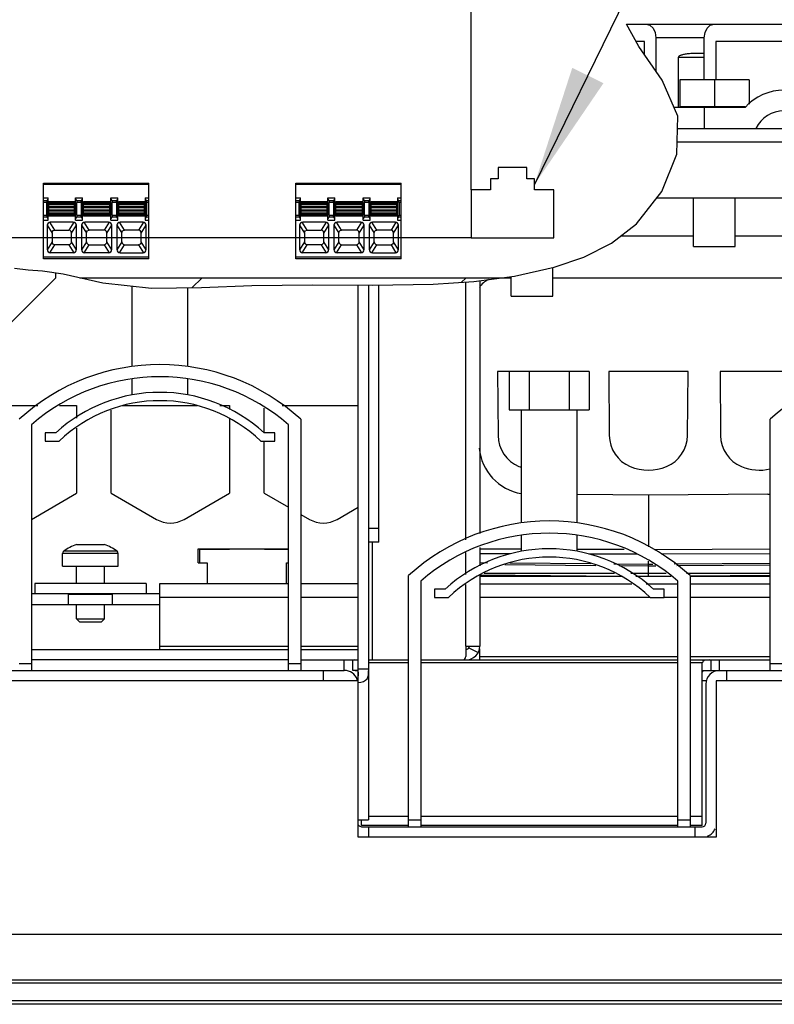
# Paper-space layout 'MCAD_FK06_WITH_DISCONNECT_2_2' of a CAD drawing. Units: millimetres. Extents: x 0 to 420, y 0 to 297.
# Drawn here: x 198 to 219, y 76 to 104 of the extents above; entities that cross this region are included whole.
import ezdxf

# ---------------------------------------------------------------- set-up
doc = ezdxf.new("R2010")
doc.units = ezdxf.units.MM
doc.header["$LTSCALE"] = 23.1
doc.layers.get('0').update_dxf_attribs({"linetype": 'CONTINUOUS'})
doc.styles.get("Standard").update_dxf_attribs({"font": 'txt', "width": 0.8})
doc.dimstyles.new('DIMSTYLE_8', dxfattribs={"dimtxt": 2.6, "dimasz": 3.5, "dimexe": 1, "dimexo": 0, "dimgap": 0.65, "dimtad": 1, "dimdec": 0, "dimlfac": 5, "dimdsep": 46, "dimtxsty": 'STANDARD', "dimblk": '_FILLED', "dimblk1": '_FILLED', "dimblk2": '_FILLED', "dimcen": 0.09, "dimazin": 2, "dimtp": 0.01, "dimtm": 0.01, "dimtfac": 1, "dimtdec": 0, "dimtofl": 0, "dimtmove": 0, "dimatfit": 3, "dimldrblk": '_FILLED', "dimfxl": 1, "dimtolj": 1, "dimarcsym": 0})
doc.dimstyles.get("Standard").update_dxf_attribs({"dimtxt": 2.6, "dimasz": 3.5, "dimexe": 1, "dimexo": 0, "dimtad": 1, "dimdsep": 46, "dimtxsty": 'STANDARD', "dimblk": '_FILLED', "dimblk1": '_FILLED', "dimblk2": '_FILLED', "dimcen": 0.09, "dimazin": 2, "dimtol": 1, "dimtp": 0.01, "dimtm": 0.01, "dimtfac": 1, "dimtofl": 0, "dimtmove": 0, "dimatfit": 3, "dimldrblk": '_FILLED', "dimfxl": 1, "dimtolj": 1, "dimarcsym": 0})

# ---------------------------------------------------------------- blocks, each defined once
blk = doc.blocks.new('_FILLED')
at = {"color": 0, "linetype": 'BYBLOCK'}
blk.add_solid([(0, 0), (-1, 0.1429), (-1, -0.1429)], dxfattribs=at)
blk = doc.blocks.new('*D51')
at = {"color": 2, "linetype": 'CONTINUOUS'}
for p, q in [((191.726, 88.066), (191.726, 116.229)), ((210.67, 99.196), (210.67, 116.229)), ((191.726, 115.229), (201.198, 115.229)), ((210.67, 115.229), (201.198, 115.229))]:
    blk.add_line(p, q, dxfattribs=at)
at = {"color": 2, "linetype": 'CONTINUOUS', "xscale": 3.5, "yscale": 3.5, "zscale": 3.5, "rotation": 180}
blk.add_blockref('_FILLED', (191.726, 115.229), dxfattribs=at)
at = {"color": 2, "linetype": 'CONTINUOUS', "xscale": 3.5, "yscale": 3.5, "zscale": 3.5}
blk.add_blockref('_FILLED', (210.67, 115.229), dxfattribs=at)
at = {"color": 2, "linetype": 'CONTINUOUS', "insert": (198.078, 118.479), "char_height": 2.6, "width": 10.4, "attachment_point": 2, "line_spacing_factor": 0.9}
blk.add_mtext('95\\P[3.7]', dxfattribs=at)
blk = doc.blocks.new('*D52')
at = {"color": 2, "linetype": 'CONTINUOUS'}
for p, q in [((193.922, 108.966), (180.173, 108.966)), ((181.173, 108.966), (181.173, 103.391)), ((181.173, 97.816), (181.173, 103.391)), ((210.67, 97.816), (180.173, 97.816))]:
    blk.add_line(p, q, dxfattribs=at)
at = {"color": 2, "linetype": 'CONTINUOUS', "xscale": 3.5, "yscale": 3.5, "zscale": 3.5}
for p, rotation in [((181.173, 108.966), 90), ((181.173, 97.816), 270)]:
    blk.add_blockref('_FILLED', p, dxfattribs=dict(at, rotation=rotation))
at = {"color": 2, "linetype": 'CONTINUOUS', "insert": (177.923, 100.271), "char_height": 2.6, "width": 10.4, "attachment_point": 2, "rotation": 90, "line_spacing_factor": 0.9}
blk.add_mtext('56\\P[2.2]', dxfattribs=at)

psp = doc.layouts.new('MCAD_FK06_WITH_DISCONNECT_2_2')

# ---------------------------------------------------------------- hatches: boundary and pattern name
at = {"linetype": 'CONTINUOUS'}
h = psp.add_hatch(dxfattribs=at)
h.set_pattern_fill('C', color=2, scale=5.367429, angle=45, style=0, pattern_type=0)
h.set_pattern_definition([(45, (0, 0), (-3.79535, 3.79535), [])])
edge = h.paths.add_edge_path()
edge.add_line((199.4151, 96.6664), (211.6477, 96.6664))
edge.add_spline(control_points=[(211.6477, 96.6664), (211.1722, 96.5983), (210.2079, 96.4932), (208.5964, 96.4472), (207.1937, 96.4572), (205.947, 96.4698), (204.823, 96.4649), (203.8013, 96.4248), (202.8726, 96.3779), (202.0314, 96.3543), (201.2703, 96.3691), (200.5822, 96.4264), (199.9674, 96.5356), (199.5926, 96.6197), (199.4151, 96.6664)], knot_values=[0, 0, 0, 0, 0.0833333, 0.1666667, 0.25, 0.3333333, 0.4166667, 0.5, 0.5833333, 0.6666667, 0.75, 0.8333333, 0.9166667, 1, 1, 1, 1], degree=3, periodic=0)

# ---------------------------------------------------------------- linework, layer by layer
at = {"color": 2, "linetype": 'CONTINUOUS'}
for p, q in [((215.4973, 103.325), (215.1387, 103.9664)), ((216.1674, 102.3525), (215.4973, 103.325)), ((216.6154, 101.3201), (216.1674, 102.3525)), ((216.5887, 100.2275), (216.6154, 101.3201)), ((216.1548, 99.148), (216.5887, 100.2275)), ((215.4318, 98.2219), (216.1548, 99.148)), ((214.7125, 97.6632), (215.4318, 98.2219)), ((213.9131, 97.2581), (214.7125, 97.6632)), ((213.0646, 96.9687), (213.9131, 97.2581)), ((197.5404, 96.9397), (197.9332, 96.8904)), ((211.9192, 96.7102), (213.0646, 96.9687)), ((197.9332, 96.8904), (198.3394, 96.8642)), ((198.3394, 96.8642), (198.9361, 96.7752)), ((198.9361, 96.7752), (200.08, 96.5161)), ((210.755, 96.5571), (211.9192, 96.7102)), ((200.08, 96.5161), (201.4823, 96.3678)), ((201.4823, 96.3678), (202.9175, 96.3833)), ((202.9175, 96.3833), (204.3618, 96.4465)), ((204.3618, 96.4465), (206.1099, 96.4664)), ((206.1099, 96.4664), (207.8469, 96.4547)), ((207.8469, 96.4547), (209.5835, 96.4813)), ((209.5835, 96.4813), (210.755, 96.5571))]:
    psp.add_line(p, q, dxfattribs=at)
at = {"color": 7, "linetype": 'CONTINUOUS'}
for p, q in [((215.1387, 103.9664), (222.0747, 103.9664)), ((215.6584, 103.4664), (215.4182, 103.4664)), ((215.6584, 103.0911), (215.6584, 103.4664)), ((215.9908, 103.5664), (215.9908, 102.6088)), ((217.3796, 102.3664), (217.3796, 103.5664)), ((217.7119, 103.4664), (217.7119, 102.3664)), ((219.903, 103.4664), (217.7119, 103.4664)), ((216.6339, 101.5664), (216.6339, 103.0164)), ((217.3796, 103.1164), (217.0339, 103.1164)), ((216.6719, 102.3664), (216.6719, 101.5964)), ((218.6719, 102.3664), (216.6719, 102.3664)), ((217.6719, 102.3664), (217.6719, 101.5964)), ((218.6719, 102.3664), (218.6719, 101.6603)), ((218.5539, 101.5664), (216.5085, 101.5664)), ((216.6719, 101.5964), (218.5539, 101.5964)), ((217.3719, 101.5664), (217.3719, 100.9664)), ((216.6067, 100.9664), (230.0219, 100.9664)), ((211.4519, 99.8364), (211.4519, 99.5164)), ((212.2719, 99.8364), (211.4519, 99.8364)), ((212.2719, 99.5164), (212.2719, 99.8364)), ((211.2319, 99.5164), (211.2319, 99.1964)), ((211.4519, 99.5164), (211.2319, 99.5164)), ((212.4919, 99.5164), (212.2719, 99.5164)), ((212.4919, 99.1964), (212.4919, 99.5164)), ((198.3719, 97.2084), (198.3719, 99.3884)), ((198.3719, 99.3884), (201.4039, 99.3884)), ((201.4039, 97.2084), (201.4039, 99.3884)), ((205.6319, 97.2084), (205.6319, 99.3884)), ((205.6319, 99.3884), (208.6639, 99.3884)), ((208.6639, 97.2084), (208.6639, 99.3884)), ((210.6699, 99.1964), (210.6699, 97.8164)), ((211.2319, 99.1964), (210.6699, 99.1964)), ((213.0539, 99.1964), (212.4919, 99.1964)), ((213.0539, 97.8164), (213.0539, 99.1964)), ((198.3719, 98.9684), (198.5029, 98.9684)), ((198.4733, 98.8881), (198.5029, 98.9284)), ((198.5029, 98.3284), (198.5029, 98.9684)), ((199.2929, 98.3284), (199.2929, 98.9684)), ((199.2929, 98.9684), (199.4929, 98.9684)), ((199.2929, 98.9284), (199.3225, 98.8881)), ((199.4633, 98.8881), (199.4929, 98.9284)), ((199.4929, 98.3284), (199.4929, 98.9684)), ((200.3089, 98.3284), (200.3089, 98.9684)), ((200.3089, 98.9684), (200.5089, 98.9684)), ((200.3089, 98.9284), (200.3385, 98.8881)), ((200.4793, 98.8881), (200.5089, 98.9284)), ((200.5089, 98.3284), (200.5089, 98.9684)), ((201.2989, 98.9684), (201.2989, 98.3284)), ((201.2989, 98.9684), (201.4039, 98.9684)), ((201.2989, 98.9284), (201.3285, 98.8881)), ((205.6319, 98.9684), (205.7629, 98.9684)), ((205.7333, 98.8881), (205.7629, 98.9284)), ((205.7629, 98.3284), (205.7629, 98.9684)), ((206.5529, 98.3284), (206.5529, 98.9684)), ((206.5529, 98.9684), (206.7529, 98.9684)), ((206.5529, 98.9284), (206.5825, 98.8881)), ((206.7233, 98.8881), (206.7529, 98.9284)), ((206.7529, 98.3284), (206.7529, 98.9684)), ((207.5689, 98.3284), (207.5689, 98.9684)), ((207.5689, 98.9684), (207.7689, 98.9684)), ((207.5689, 98.9284), (207.5985, 98.8881)), ((207.7393, 98.8881), (207.7689, 98.9284)), ((207.7689, 98.3284), (207.7689, 98.9684)), ((208.5589, 98.9684), (208.5589, 98.3284)), ((208.5589, 98.9684), (208.6639, 98.9684)), ((208.5589, 98.9284), (208.5885, 98.8881)), ((216.013, 98.9664), (220.8219, 98.9664)), ((217.0719, 97.5664), (217.0719, 98.9664)), ((218.2719, 97.5664), (218.2719, 98.9664)), ((198.464, 98.8549), (198.4627, 98.8318)), ((198.4627, 98.465), (198.4627, 98.8318)), ((198.5279, 98.4384), (198.5279, 98.8584)), ((198.5279, 98.8584), (199.2679, 98.8584)), ((199.2679, 98.4384), (199.2679, 98.8584)), ((199.3318, 98.8556), (199.3331, 98.8318)), ((199.3331, 98.465), (199.3331, 98.8318)), ((199.4527, 98.8318), (199.4527, 98.465)), ((199.4578, 98.8757), (199.4633, 98.8881)), ((199.5179, 98.4384), (199.5179, 98.8584)), ((199.5179, 98.8584), (200.2839, 98.8584)), ((200.2839, 98.4384), (200.2839, 98.8584)), ((200.3478, 98.8556), (200.3491, 98.8318)), ((200.3491, 98.465), (200.3491, 98.8318)), ((200.4687, 98.8318), (200.4687, 98.465)), ((200.4738, 98.8757), (200.4793, 98.8881)), ((200.5339, 98.4384), (200.5339, 98.8584)), ((200.5339, 98.8584), (201.2739, 98.8584)), ((201.2739, 98.4384), (201.2739, 98.8584)), ((201.334, 98.8755), (201.3285, 98.8881)), ((201.3391, 98.8318), (201.3391, 98.465)), ((205.724, 98.8549), (205.7227, 98.8318)), ((205.7227, 98.465), (205.7227, 98.8318)), ((205.7879, 98.4384), (205.7879, 98.8584)), ((205.7879, 98.8584), (206.5279, 98.8584)), ((206.5279, 98.4384), (206.5279, 98.8584)), ((206.5918, 98.8556), (206.5931, 98.8318)), ((206.5931, 98.465), (206.5931, 98.8318)), ((206.7127, 98.8318), (206.7127, 98.465)), ((206.7178, 98.8757), (206.7233, 98.8881)), ((206.7779, 98.4384), (206.7779, 98.8584)), ((206.7779, 98.8584), (207.5439, 98.8584)), ((207.5439, 98.4384), (207.5439, 98.8584)), ((207.6078, 98.8556), (207.6091, 98.8318)), ((207.6091, 98.465), (207.6091, 98.8318)), ((207.7287, 98.8318), (207.7287, 98.465)), ((207.7338, 98.8757), (207.7393, 98.8881)), ((207.7939, 98.4384), (207.7939, 98.8584)), ((207.7939, 98.8584), (208.5339, 98.8584)), ((208.5339, 98.4384), (208.5339, 98.8584)), ((208.594, 98.8755), (208.5885, 98.8881)), ((208.5991, 98.8318), (208.5991, 98.465)), ((198.3719, 98.3284), (198.5029, 98.3284)), ((198.4678, 98.4213), (198.4733, 98.4087)), ((198.5029, 98.3684), (198.4733, 98.4087)), ((199.2679, 98.4384), (198.5279, 98.4384)), ((199.3225, 98.4087), (199.2929, 98.3684)), ((199.2929, 98.3284), (199.4929, 98.3284)), ((199.328, 98.421), (199.3225, 98.4087)), ((199.454, 98.4415), (199.4527, 98.465)), ((199.4576, 98.422), (199.454, 98.4415)), ((199.4633, 98.4087), (199.4576, 98.422)), ((199.4929, 98.3684), (199.4633, 98.4087)), ((200.2839, 98.4384), (199.5179, 98.4384)), ((200.3385, 98.4087), (200.3089, 98.3684)), ((200.3089, 98.3284), (200.5089, 98.3284)), ((200.344, 98.421), (200.3385, 98.4087)), ((200.47, 98.4415), (200.4687, 98.465)), ((200.4736, 98.422), (200.47, 98.4415)), ((200.4793, 98.4087), (200.4736, 98.422)), ((200.5089, 98.3684), (200.4793, 98.4087)), ((201.2739, 98.4384), (200.5339, 98.4384)), ((201.3285, 98.4087), (201.2989, 98.3684)), ((201.2989, 98.3284), (201.4039, 98.3284)), ((201.3285, 98.4087), (201.3341, 98.4216)), ((201.3341, 98.4216), (201.3378, 98.4419)), ((201.3378, 98.4419), (201.3391, 98.465)), ((205.6319, 98.3284), (205.7629, 98.3284)), ((205.7278, 98.4213), (205.7333, 98.4087)), ((205.7629, 98.3684), (205.7333, 98.4087)), ((206.5279, 98.4384), (205.7879, 98.4384)), ((206.5825, 98.4087), (206.5529, 98.3684)), ((206.5529, 98.3284), (206.7529, 98.3284)), ((206.588, 98.421), (206.5825, 98.4087)), ((206.714, 98.4415), (206.7127, 98.465)), ((206.7176, 98.422), (206.714, 98.4415)), ((206.7233, 98.4087), (206.7176, 98.422)), ((206.7529, 98.3684), (206.7233, 98.4087)), ((207.5439, 98.4384), (206.7779, 98.4384)), ((207.5985, 98.4087), (207.5689, 98.3684)), ((207.5689, 98.3284), (207.7689, 98.3284)), ((207.604, 98.421), (207.5985, 98.4087)), ((207.73, 98.4415), (207.7287, 98.465)), ((207.7336, 98.422), (207.73, 98.4415)), ((207.7393, 98.4087), (207.7336, 98.422)), ((207.7689, 98.3684), (207.7393, 98.4087)), ((208.5339, 98.4384), (207.7939, 98.4384)), ((208.5885, 98.4087), (208.5589, 98.3684)), ((208.5589, 98.3284), (208.6639, 98.3284)), ((208.5885, 98.4087), (208.5941, 98.4216)), ((208.5941, 98.4216), (208.5978, 98.4419)), ((208.5978, 98.4419), (208.5991, 98.465)), ((198.4779, 98.1784), (198.4779, 97.4784)), ((199.2279, 98.2684), (198.5679, 98.2684)), ((199.3179, 97.4784), (199.3179, 98.1784)), ((199.4679, 98.1784), (199.4679, 97.4784)), ((200.2439, 98.2684), (199.5579, 98.2684)), ((200.3339, 97.4784), (200.3339, 98.1784)), ((200.4839, 98.1784), (200.4839, 97.4784)), ((201.2339, 98.2684), (200.5739, 98.2684)), ((201.3239, 97.4784), (201.3239, 98.1784)), ((205.7379, 98.1784), (205.7379, 97.4784)), ((206.4879, 98.2684), (205.8279, 98.2684)), ((206.5779, 97.4784), (206.5779, 98.1784)), ((206.7279, 98.1784), (206.7279, 97.4784)), ((207.5039, 98.2684), (206.8179, 98.2684)), ((207.5939, 97.4784), (207.5939, 98.1784)), ((207.7439, 98.1784), (207.7439, 97.4784)), ((208.4939, 98.2684), (207.8339, 98.2684)), ((208.5839, 97.4784), (208.5839, 98.1784)), ((198.6179, 97.9532), (198.6179, 97.7036)), ((198.6542, 98.0274), (198.6938, 98.0384)), ((198.6938, 98.0384), (199.102, 98.0384)), ((199.1417, 98.0273), (199.102, 98.0384)), ((199.1779, 97.7036), (199.1779, 97.9532)), ((199.6079, 97.7036), (199.6079, 97.9532)), ((199.6442, 98.0274), (199.6838, 98.0384)), ((200.118, 98.0384), (199.6838, 98.0384)), ((200.1577, 98.0273), (200.118, 98.0384)), ((200.1939, 97.7036), (200.1939, 97.9532)), ((200.6239, 97.7036), (200.6239, 97.9532)), ((200.6602, 98.0274), (200.6998, 98.0384)), ((201.108, 98.0384), (200.6998, 98.0384)), ((201.1477, 98.0273), (201.108, 98.0384)), ((201.1839, 97.7036), (201.1839, 97.9532)), ((205.8779, 97.9532), (205.8779, 97.7036)), ((205.9142, 98.0274), (205.9538, 98.0384)), ((205.9538, 98.0384), (206.362, 98.0384)), ((206.4017, 98.0273), (206.362, 98.0384)), ((206.4379, 97.7036), (206.4379, 97.9532)), ((206.8679, 97.7036), (206.8679, 97.9532)), ((206.9042, 98.0274), (206.9438, 98.0384)), ((207.378, 98.0384), (206.9438, 98.0384)), ((207.4177, 98.0273), (207.378, 98.0384)), ((207.4539, 97.7036), (207.4539, 97.9532)), ((207.8839, 97.7036), (207.8839, 97.9532)), ((207.9202, 98.0274), (207.9598, 98.0384)), ((208.368, 98.0384), (207.9598, 98.0384)), ((208.4077, 98.0273), (208.368, 98.0384)), ((208.4439, 97.7036), (208.4439, 97.9532)), ((210.6699, 97.8164), (213.0539, 97.8164)), ((217.0719, 97.8664), (214.9741, 97.8664)), ((221.0719, 97.8664), (218.2719, 97.8664)), ((198.6351, 97.6473), (198.6553, 97.6289)), ((199.102, 97.6184), (198.6938, 97.6184)), ((199.1405, 97.6289), (199.161, 97.6476)), ((199.161, 97.6476), (199.1734, 97.6728)), ((199.1734, 97.6728), (199.1779, 97.7036)), ((199.6441, 97.6295), (199.6838, 97.6184)), ((199.6838, 97.6184), (200.118, 97.6184)), ((200.1565, 97.6289), (200.177, 97.6476)), ((200.177, 97.6476), (200.1894, 97.6728)), ((200.1894, 97.6728), (200.1939, 97.7036)), ((200.6601, 97.6295), (200.6998, 97.6184)), ((200.6998, 97.6184), (201.108, 97.6184)), ((201.1476, 97.6294), (201.108, 97.6184)), ((205.8951, 97.6473), (205.9153, 97.6289)), ((206.362, 97.6184), (205.9538, 97.6184)), ((206.4005, 97.6289), (206.421, 97.6476)), ((206.421, 97.6476), (206.4334, 97.6728)), ((206.4334, 97.6728), (206.4379, 97.7036)), ((206.9041, 97.6295), (206.9438, 97.6184)), ((206.9438, 97.6184), (207.378, 97.6184)), ((207.4165, 97.6289), (207.437, 97.6476)), ((207.437, 97.6476), (207.4494, 97.6728)), ((207.4494, 97.6728), (207.4539, 97.7036)), ((207.9201, 97.6295), (207.9598, 97.6184)), ((207.9598, 97.6184), (208.368, 97.6184)), ((208.4076, 97.6294), (208.368, 97.6184)), ((217.0719, 97.5664), (218.2719, 97.5664)), ((201.4039, 97.2084), (198.3719, 97.2084)), ((199.2279, 97.3884), (198.5679, 97.3884)), ((200.2439, 97.3884), (199.5579, 97.3884)), ((200.5739, 97.3884), (201.2339, 97.3884)), ((208.6639, 97.2084), (205.6319, 97.2084)), ((206.4879, 97.3884), (205.8279, 97.3884)), ((207.5039, 97.3884), (206.8179, 97.3884)), ((207.8339, 97.3884), (208.4939, 97.3884)), ((213.0219, 96.1364), (213.0219, 96.959)), ((198.7219, 96.6664), (196.0219, 93.9664)), ((198.7219, 96.6664), (198.7219, 96.8072)), ((199.4134, 96.6664), (211.8219, 96.6664)), ((211.8219, 96.1364), (211.8219, 96.6974)), ((213.0219, 96.6664), (220.1219, 96.6664)), ((200.9219, 94.1128), (200.9219, 96.4271)), ((202.5219, 94.1128), (202.5219, 96.379)), ((207.4219, 80.5664), (207.4219, 96.4576)), ((207.7219, 96.4555), (207.7219, 81.0664)), ((208.0219, 89.0611), (208.0219, 96.4574)), ((210.9219, 96.579), (210.9219, 89.3089)), ((211.8219, 96.1364), (213.0219, 96.1364)), ((211.4337, 93.9664), (211.4476, 92.1312)), ((214.0719, 93.9664), (211.4337, 93.9664)), ((211.7719, 93.9664), (211.7719, 92.8664)), ((212.3469, 93.9664), (212.3469, 92.8664)), ((213.4969, 93.9664), (213.4969, 92.8664)), ((214.0719, 93.9664), (214.0719, 92.8664)), ((214.6337, 93.9664), (214.6476, 92.1312)), ((216.9171, 93.9664), (214.6337, 93.9664)), ((216.8961, 92.1239), (216.9171, 93.9664)), ((217.8337, 93.9664), (217.8477, 92.1239)), ((220.1171, 93.9664), (217.8337, 93.9664)), ((200.9219, 93.2957), (200.9219, 93.7595)), ((202.5219, 93.2957), (202.5219, 93.7595)), ((196.0219, 92.9864), (198.2058, 92.9864)), ((198.8351, 92.9864), (199.3219, 92.9864)), ((199.3219, 92.9864), (199.3219, 92.6281)), ((200.6487, 92.9864), (202.7951, 92.9864)), ((203.444, 92.9864), (203.7219, 92.9864)), ((203.7219, 92.9864), (203.7219, 92.8786)), ((205.238, 92.9864), (207.4219, 92.9864)), ((200.3219, 90.4642), (200.3219, 92.8555)), ((204.7219, 92.2064), (204.7219, 92.9099)), ((211.7719, 92.8664), (214.0719, 92.8664)), ((212.1219, 89.6128), (212.1219, 92.8664)), ((213.7219, 89.6128), (213.7219, 92.8664)), ((198.0219, 92.4364), (198.0219, 85.3664)), ((203.7219, 92.6151), (203.7219, 90.4642)), ((205.4219, 85.3664), (205.4219, 92.4364)), ((205.7719, 92.5933), (205.7719, 85.3664)), ((219.2719, 85.3664), (219.2719, 92.5933)), ((198.4219, 92.2064), (198.4219, 91.9664)), ((198.7273, 92.2064), (198.4219, 92.2064)), ((199.3219, 92.3349), (199.3219, 90.4642)), ((205.0219, 92.2064), (204.7165, 92.2064)), ((205.0219, 91.9664), (205.0219, 92.2064)), ((198.4219, 91.9664), (198.8219, 91.9664)), ((204.6219, 91.9664), (205.0219, 91.9664)), ((204.7219, 90.4642), (204.7219, 91.9664)), ((198.0219, 89.7136), (199.3219, 90.4642)), ((200.3219, 90.4642), (201.6219, 89.7136)), ((202.4219, 89.7136), (203.7219, 90.4642)), ((204.7219, 90.4642), (205.4219, 90.06)), ((215.7719, 90.4064), (213.7219, 90.4243)), ((219.2041, 90.4364), (215.7719, 90.4064)), ((215.7719, 90.4064), (215.7719, 88.9268)), ((205.7719, 89.8579), (206.0219, 89.7136)), ((206.8219, 89.7136), (207.4219, 90.06)), ((212.1219, 88.7957), (212.1219, 89.2595)), ((213.7219, 88.7957), (213.7219, 89.2595)), ((199.3219, 88.9864), (199.5219, 88.9864)), ((199.5459, 88.9862), (199.8328, 88.9864)), ((199.8328, 88.9864), (199.8979, 88.9862)), ((199.9219, 88.9864), (200.1219, 88.9864)), ((208.0219, 89.0604), (207.7219, 89.0604)), ((198.9219, 88.3664), (198.9219, 88.7344)), ((200.5219, 88.3664), (200.5219, 88.7344)), ((202.8219, 88.4664), (202.8219, 88.8664)), ((202.8219, 88.8664), (205.4219, 88.8664)), ((202.8619, 88.8464), (202.8619, 88.4664)), ((203.718, 88.8464), (202.8619, 88.8464)), ((203.7189, 88.8664), (203.718, 88.8464)), ((204.7249, 88.8464), (204.7249, 88.8664)), ((205.4219, 88.8464), (204.7249, 88.8464)), ((210.9219, 88.9081), (210.9219, 88.3786)), ((202.8219, 88.4664), (203.0819, 88.4664)), ((203.0819, 88.4664), (203.0819, 87.8664)), ((205.3619, 87.8664), (205.3619, 88.4664)), ((205.3619, 88.4664), (205.4219, 88.4664)), ((215.7719, 88.0664), (215.7719, 88.5113)), ((198.9219, 88.3664), (200.5219, 88.3664)), ((199.3219, 87.8664), (199.3219, 88.3664)), ((200.1219, 87.8664), (200.1219, 88.3664)), ((214.2617, 88.3796), (211.6392, 88.4025)), ((215.7719, 88.3664), (214.9345, 88.3737)), ((215.9834, 88.3683), (215.7719, 88.3664)), ((219.2719, 88.397), (216.5913, 88.3736)), ((198.1219, 87.8664), (198.1219, 87.5664)), ((201.3219, 87.8664), (198.1219, 87.8664)), ((201.3219, 87.8664), (201.3219, 87.5664)), ((201.7219, 85.9687), (201.7219, 87.8664)), ((201.7219, 87.8664), (205.4219, 87.8664)), ((205.7719, 87.8664), (207.4219, 87.8664)), ((208.8719, 80.8664), (208.8719, 88.0933)), ((209.2219, 87.9364), (209.2219, 80.8664)), ((214.9986, 88.0732), (210.921, 88.1087)), ((210.9219, 88.1151), (210.9219, 86.0664)), ((215.0078, 88.0664), (210.9219, 88.0664)), ((210.9219, 87.8537), (215.2964, 87.8537)), ((216.4296, 88.0664), (215.4089, 88.0664)), ((215.7088, 87.8537), (216.6219, 87.8537)), ((216.6219, 80.8664), (216.6219, 87.9364)), ((216.9719, 88.0933), (216.9719, 80.8664)), ((219.2719, 88.0664), (216.9719, 88.0664)), ((216.9719, 87.8537), (219.2719, 87.8537)), ((219.2719, 88.097), (216.972, 88.0769)), ((201.7219, 87.5664), (198.0219, 87.5664)), ((209.6219, 87.7064), (209.6219, 87.4664)), ((209.9273, 87.7064), (209.6219, 87.7064)), ((216.2219, 87.7064), (215.9165, 87.7064)), ((216.2219, 87.4664), (216.2219, 87.7064)), ((199.0919, 87.2664), (199.0919, 87.5464)), ((200.3519, 87.2664), (200.3519, 87.5464)), ((209.6219, 87.4664), (210.0219, 87.4664)), ((215.8219, 87.4664), (216.2219, 87.4664)), ((198.0219, 87.2664), (201.7219, 87.2664)), ((199.3219, 86.8523), (199.3219, 87.2664)), ((200.1219, 86.8523), (200.1219, 87.2664)), ((199.4078, 86.7664), (199.3219, 86.8523)), ((199.3219, 86.8523), (200.1219, 86.8523)), ((199.4083, 86.7664), (200.0356, 86.7664)), ((200.036, 86.7664), (200.1219, 86.8523)), ((198.0219, 85.9664), (205.4219, 85.9664)), ((205.7719, 85.9664), (207.4219, 85.9664)), ((210.5219, 86.0664), (210.5219, 85.7664)), ((210.5219, 86.0664), (210.9219, 86.0664)), ((210.9219, 85.6664), (210.9219, 85.9864)), ((205.4219, 85.6664), (198.0219, 85.6664)), ((205.7719, 85.6664), (207.4219, 85.6664)), ((207.0219, 85.3664), (207.0219, 85.6664)), ((207.3622, 85.6659), (207.317, 85.6664)), ((207.7323, 85.6664), (208.8719, 85.6664)), ((209.2219, 85.6664), (216.6219, 85.6664)), ((216.9719, 85.6664), (219.2719, 85.6664)), ((217.3219, 80.9066), (217.3219, 85.586)), ((217.8219, 85.3664), (217.8219, 85.6664)), ((196.4219, 85.3664), (207.0219, 85.3664)), ((197.6719, 85.5664), (198.0219, 85.5664)), ((205.4219, 85.5664), (205.7719, 85.5664)), ((206.4219, 85.0664), (206.4219, 85.3664)), ((207.4219, 85.3664), (207.2719, 85.3664)), ((217.3219, 85.3664), (228.8219, 85.3664)), ((218.0219, 85.3664), (218.0219, 85.0664)), ((219.2719, 85.5664), (219.6219, 85.5664)), ((207.4219, 85.0664), (193.9219, 85.0664)), ((207.4002, 85.1097), (207.3871, 85.0844)), ((207.4219, 85.0191), (207.5047, 85.0302)), ((207.5047, 85.0302), (207.5773, 85.0507)), ((217.4346, 85.0664), (217.3219, 85.0664)), ((217.7219, 85.0664), (217.7219, 80.5664)), ((231.3219, 85.0664), (217.7219, 85.0664)), ((217.4219, 84.9664), (217.4219, 80.9664)), ((207.4219, 81.0664), (207.7219, 81.0664)), ((207.5219, 80.9066), (207.5219, 81.0664)), ((208.8719, 81.1664), (207.7219, 81.1664)), ((208.8719, 81.0664), (209.2219, 81.0664)), ((216.6219, 81.1664), (209.2219, 81.1664)), ((216.6219, 81.0664), (216.9719, 81.0664)), ((217.3219, 81.1664), (216.9719, 81.1664)), ((208.8719, 80.9066), (207.5219, 80.9066)), ((207.5219, 80.8664), (217.3219, 80.8664)), ((207.7219, 80.8664), (207.7219, 80.5664)), ((216.6219, 80.9066), (209.2219, 80.9066)), ((217.3219, 80.9066), (216.9719, 80.9066)), ((217.1219, 80.5664), (217.1219, 80.8664)), ((217.7219, 80.5664), (207.4219, 80.5664)), ((229.1543, 77.7664), (196.0895, 77.7664)), ((195.8065, 76.3727), (229.4373, 76.3727)), ((195.8068, 76.4664), (229.437, 76.4664)), ((229.4374, 75.8594), (195.8064, 75.8594)), ((229.437, 75.7575), (195.8068, 75.7575))]:
    psp.add_line(p, q, dxfattribs=at)
at = {"color": 9, "linetype": 'CONTINUOUS'}
for p, q in [((217.3796, 103.5664), (215.9908, 103.5664)), ((216.6339, 103.0164), (217.3796, 103.0164)), ((228.6219, 100.5664), (216.597, 100.5664)), ((201.4039, 99.3484), (198.3719, 99.3484)), ((208.6639, 99.3484), (205.6319, 99.3484)), ((198.3719, 98.8881), (198.4733, 98.8881)), ((198.4627, 98.8318), (198.3719, 98.8318)), ((199.2679, 98.8184), (198.5279, 98.8184)), ((198.5279, 98.8004), (199.2679, 98.8004)), ((199.2679, 98.7613), (198.5279, 98.7613)), ((198.5279, 98.7153), (199.2679, 98.7153)), ((199.2679, 98.6763), (198.5279, 98.6763)), ((198.5279, 98.6205), (199.2679, 98.6205)), ((199.3225, 98.8881), (199.4633, 98.8881)), ((199.4527, 98.8318), (199.3331, 98.8318)), ((200.2839, 98.8184), (199.5179, 98.8184)), ((199.5179, 98.8004), (200.2839, 98.8004)), ((200.2839, 98.7613), (199.5179, 98.7613)), ((199.5179, 98.7153), (200.2839, 98.7153)), ((200.2839, 98.6763), (199.5179, 98.6763)), ((199.5179, 98.6205), (200.2839, 98.6205)), ((200.3385, 98.8881), (200.4793, 98.8881)), ((200.4687, 98.8318), (200.3491, 98.8318)), ((201.2739, 98.8184), (200.5339, 98.8184)), ((200.5339, 98.8004), (201.2739, 98.8004)), ((201.2739, 98.7613), (200.5339, 98.7613)), ((200.5339, 98.7153), (201.2739, 98.7153)), ((201.2739, 98.6763), (200.5339, 98.6763)), ((200.5339, 98.6205), (201.2739, 98.6205)), ((201.3285, 98.8881), (201.4039, 98.8881)), ((201.4039, 98.8318), (201.3391, 98.8318)), ((205.6319, 98.8881), (205.7333, 98.8881)), ((205.7227, 98.8318), (205.6319, 98.8318)), ((206.5279, 98.8184), (205.7879, 98.8184)), ((205.7879, 98.8004), (206.5279, 98.8004)), ((206.5279, 98.7613), (205.7879, 98.7613)), ((205.7879, 98.7153), (206.5279, 98.7153)), ((206.5279, 98.6763), (205.7879, 98.6763)), ((205.7879, 98.6205), (206.5279, 98.6205)), ((206.5825, 98.8881), (206.7233, 98.8881)), ((206.7127, 98.8318), (206.5931, 98.8318)), ((207.5439, 98.8184), (206.7779, 98.8184)), ((206.7779, 98.8004), (207.5439, 98.8004)), ((207.5439, 98.7613), (206.7779, 98.7613)), ((206.7779, 98.7153), (207.5439, 98.7153)), ((207.5439, 98.6763), (206.7779, 98.6763)), ((206.7779, 98.6205), (207.5439, 98.6205)), ((207.5985, 98.8881), (207.7393, 98.8881)), ((207.7287, 98.8318), (207.6091, 98.8318)), ((208.5339, 98.8184), (207.7939, 98.8184)), ((207.7939, 98.8004), (208.5339, 98.8004)), ((208.5339, 98.7613), (207.7939, 98.7613)), ((207.7939, 98.7153), (208.5339, 98.7153)), ((208.5339, 98.6763), (207.7939, 98.6763)), ((207.7939, 98.6205), (208.5339, 98.6205)), ((208.5885, 98.8881), (208.6639, 98.8881)), ((208.6639, 98.8318), (208.5991, 98.8318)), ((198.3719, 98.465), (198.4627, 98.465)), ((198.4733, 98.4087), (198.3719, 98.4087)), ((199.2679, 98.5814), (198.5279, 98.5814)), ((198.5279, 98.5355), (199.2679, 98.5355)), ((199.2679, 98.4964), (198.5279, 98.4964)), ((198.5279, 98.4784), (199.2679, 98.4784)), ((199.4633, 98.4087), (199.3225, 98.4087)), ((199.3331, 98.465), (199.4527, 98.465)), ((200.2839, 98.5814), (199.5179, 98.5814)), ((199.5179, 98.5355), (200.2839, 98.5355)), ((200.2839, 98.4964), (199.5179, 98.4964)), ((199.5179, 98.4784), (200.2839, 98.4784)), ((200.4793, 98.4087), (200.3385, 98.4087)), ((200.3491, 98.465), (200.4687, 98.465)), ((201.2739, 98.5814), (200.5339, 98.5814)), ((200.5339, 98.5355), (201.2739, 98.5355)), ((201.2739, 98.4964), (200.5339, 98.4964)), ((200.5339, 98.4784), (201.2739, 98.4784)), ((201.4039, 98.4087), (201.3285, 98.4087)), ((201.3391, 98.465), (201.4039, 98.465)), ((205.6319, 98.465), (205.7227, 98.465)), ((205.7333, 98.4087), (205.6319, 98.4087)), ((206.5279, 98.5814), (205.7879, 98.5814)), ((205.7879, 98.5355), (206.5279, 98.5355)), ((206.5279, 98.4964), (205.7879, 98.4964)), ((205.7879, 98.4784), (206.5279, 98.4784)), ((206.7233, 98.4087), (206.5825, 98.4087)), ((206.5931, 98.465), (206.7127, 98.465)), ((207.5439, 98.5814), (206.7779, 98.5814)), ((206.7779, 98.5355), (207.5439, 98.5355)), ((207.5439, 98.4964), (206.7779, 98.4964)), ((206.7779, 98.4784), (207.5439, 98.4784)), ((207.7393, 98.4087), (207.5985, 98.4087)), ((207.6091, 98.465), (207.7287, 98.465)), ((208.5339, 98.5814), (207.7939, 98.5814)), ((207.7939, 98.5355), (208.5339, 98.5355)), ((208.5339, 98.4964), (207.7939, 98.4964)), ((207.7939, 98.4784), (208.5339, 98.4784)), ((208.6639, 98.4087), (208.5885, 98.4087)), ((208.5991, 98.465), (208.6639, 98.465)), ((198.4779, 98.1832), (198.6179, 97.9532)), ((198.6938, 98.0384), (198.5538, 98.2684)), ((199.242, 98.2684), (199.102, 98.0384)), ((199.1779, 97.9532), (199.3179, 98.1832)), ((199.4679, 98.1832), (199.6079, 97.9532)), ((199.6838, 98.0384), (199.5438, 98.2684)), ((200.258, 98.2684), (200.118, 98.0384)), ((200.1939, 97.9532), (200.3339, 98.1832)), ((200.4839, 98.1832), (200.6239, 97.9532)), ((200.6998, 98.0384), (200.5598, 98.2684)), ((201.248, 98.2684), (201.108, 98.0384)), ((201.1839, 97.9532), (201.3239, 98.1832)), ((205.7379, 98.1832), (205.8779, 97.9532)), ((205.9538, 98.0384), (205.8138, 98.2684)), ((206.502, 98.2684), (206.362, 98.0384)), ((206.4379, 97.9532), (206.5779, 98.1832)), ((206.7279, 98.1832), (206.8679, 97.9532)), ((206.9438, 98.0384), (206.8038, 98.2684)), ((207.518, 98.2684), (207.378, 98.0384)), ((207.4539, 97.9532), (207.5939, 98.1832)), ((207.7439, 98.1832), (207.8839, 97.9532)), ((207.9598, 98.0384), (207.8198, 98.2684)), ((208.508, 98.2684), (208.368, 98.0384)), ((208.4439, 97.9532), (208.5839, 98.1832)), ((198.6179, 97.7036), (198.4779, 97.4736)), ((198.5538, 97.3884), (198.6938, 97.6184)), ((199.102, 97.6184), (199.242, 97.3884)), ((199.3179, 97.4736), (199.1779, 97.7036)), ((199.6079, 97.7036), (199.4679, 97.4736)), ((199.5438, 97.3884), (199.6838, 97.6184)), ((200.118, 97.6184), (200.258, 97.3884)), ((200.3339, 97.4736), (200.1939, 97.7036)), ((200.6239, 97.7036), (200.4839, 97.4736)), ((200.5598, 97.3884), (200.6998, 97.6184)), ((201.108, 97.6184), (201.248, 97.3884)), ((201.3239, 97.4736), (201.1839, 97.7036)), ((205.8779, 97.7036), (205.7379, 97.4736)), ((205.8138, 97.3884), (205.9538, 97.6184)), ((206.362, 97.6184), (206.502, 97.3884)), ((206.5779, 97.4736), (206.4379, 97.7036)), ((206.8679, 97.7036), (206.7279, 97.4736)), ((206.8038, 97.3884), (206.9438, 97.6184)), ((207.378, 97.6184), (207.518, 97.3884)), ((207.5939, 97.4736), (207.4539, 97.7036)), ((207.8839, 97.7036), (207.7439, 97.4736)), ((207.8198, 97.3884), (207.9598, 97.6184)), ((208.368, 97.6184), (208.508, 97.3884)), ((208.5839, 97.4736), (208.4439, 97.7036)), ((198.3719, 97.2684), (201.4039, 97.2684)), ((205.6319, 97.2684), (208.6639, 97.2684)), ((210.5219, 89.1291), (210.5219, 96.542)), ((207.7219, 89.4604), (208.0219, 89.4604)), ((207.8219, 89.0604), (207.8219, 85.6664)), ((200.5219, 88.7344), (198.9219, 88.7344)), ((200.4891, 88.799), (198.9547, 88.799)), ((210.5219, 88.1281), (210.5219, 88.7591)), ((210.921, 88.8668), (212.1221, 88.8624)), ((211.8074, 88.7222), (210.921, 88.7254)), ((213.7221, 88.8567), (215.073, 88.8518)), ((215.4565, 88.709), (214.0574, 88.714)), ((215.943, 88.8499), (219.2719, 88.8619)), ((219.2719, 88.7205), (216.1355, 88.7092)), ((210.921, 88.4673), (211.1455, 88.4654)), ((211.7823, 88.4598), (214.1123, 88.4395)), ((214.78, 88.4336), (215.7719, 88.425)), ((215.7719, 88.425), (215.8979, 88.4261)), ((216.5126, 88.4315), (219.2719, 88.4555)), ((211.05, 88.1664), (214.7938, 88.1664)), ((215.2679, 88.1664), (216.2818, 88.1664)), ((216.8726, 88.1664), (219.2719, 88.1664)), ((210.5219, 86.0664), (210.5219, 87.8349)), ((200.3519, 87.5464), (199.0919, 87.5464)), ((205.4219, 87.4664), (201.7219, 87.4664)), ((207.4219, 87.4664), (205.7719, 87.4664)), ((215.8219, 87.4664), (210.9219, 87.4664)), ((216.6219, 87.4664), (216.2219, 87.4664)), ((219.2719, 87.4664), (216.9719, 87.4664)), ((201.7219, 86.0664), (205.4219, 86.0664)), ((205.7719, 86.0664), (207.4219, 86.0664)), ((210.6102, 86.0195), (210.8752, 85.879)), ((207.2719, 85.3664), (207.2719, 85.6664)), ((208.8719, 85.586), (207.7323, 85.586)), ((216.6219, 85.586), (209.2219, 85.586)), ((210.9219, 85.7664), (216.6219, 85.7664)), ((216.9719, 85.7664), (219.2719, 85.7664)), ((217.3219, 85.586), (216.9719, 85.586)), ((217.5719, 85.6664), (217.5719, 85.3664)), ((207.4219, 85.4164), (207.7219, 85.4164))]:
    psp.add_line(p, q, dxfattribs=at)
at = {"color": 7, "linetype": 'CONTINUOUS'}
for points in [[(215.7079, 103.9664), (215.817, 103.9355), (215.9079, 103.8493), (215.9689, 103.7207), (215.9908, 103.5664)], [(217.3796, 103.5664), (217.4015, 103.7207), (217.4625, 103.8493), (217.5533, 103.9355), (217.6624, 103.9664)], [(217.0339, 103.1164), (216.9917, 103.1156), (216.953, 103.1133), (216.9173, 103.1101), (216.8846, 103.1063), (216.8544, 103.1019), (216.8266, 103.0972), (216.801, 103.0922), (216.7774, 103.0871), (216.7556, 103.0817), (216.7356, 103.0763), (216.7173, 103.0707), (216.7004, 103.0649), (216.685, 103.0589), (216.671, 103.0526), (216.6585, 103.0459), (216.6475, 103.0383), (216.6385, 103.0293), (216.6339, 103.0164)], [(198.4733, 98.8881), (198.4677, 98.8752), (198.464, 98.8549)], [(199.3225, 98.8881), (199.328, 98.8754), (199.3318, 98.8556)], [(199.4527, 98.8318), (199.4541, 98.8566), (199.4578, 98.8757)], [(200.3385, 98.8881), (200.344, 98.8754), (200.3478, 98.8556)], [(200.4687, 98.8318), (200.4701, 98.8566), (200.4738, 98.8757)], [(201.3391, 98.8318), (201.3378, 98.8553), (201.334, 98.8755)], [(205.7333, 98.8881), (205.7277, 98.8752), (205.724, 98.8549)], [(206.5825, 98.8881), (206.588, 98.8754), (206.5918, 98.8556)], [(206.7127, 98.8318), (206.7141, 98.8566), (206.7178, 98.8757)], [(207.5985, 98.8881), (207.604, 98.8754), (207.6078, 98.8556)], [(207.7287, 98.8318), (207.7301, 98.8566), (207.7338, 98.8757)], [(208.5991, 98.8318), (208.5978, 98.8553), (208.594, 98.8755)], [(198.4627, 98.465), (198.464, 98.4415), (198.4678, 98.4213)], [(199.3331, 98.465), (199.3317, 98.4402), (199.328, 98.421)], [(200.3491, 98.465), (200.3477, 98.4402), (200.344, 98.421)], [(205.7227, 98.465), (205.724, 98.4415), (205.7278, 98.4213)], [(206.5931, 98.465), (206.5917, 98.4402), (206.588, 98.421)], [(207.6091, 98.465), (207.6077, 98.4402), (207.604, 98.421)], [(198.6179, 97.9532), (198.6275, 97.9973), (198.6518, 98.0247)], [(199.1779, 97.9532), (199.1682, 97.9972), (199.1417, 98.0273)], [(199.6079, 97.9532), (199.6175, 97.9973), (199.6418, 98.0247)], [(200.1939, 97.9532), (200.1842, 97.9972), (200.1577, 98.0273)], [(200.6239, 97.9532), (200.6335, 97.9973), (200.6578, 98.0247)], [(201.1839, 97.9532), (201.1742, 97.9972), (201.1477, 98.0273)], [(205.8779, 97.9532), (205.8875, 97.9973), (205.9118, 98.0247)], [(206.4379, 97.9532), (206.4282, 97.9972), (206.4017, 98.0273)], [(206.8679, 97.9532), (206.8775, 97.9973), (206.9018, 98.0247)], [(207.4539, 97.9532), (207.4442, 97.9972), (207.4177, 98.0273)], [(207.8839, 97.9532), (207.8935, 97.9973), (207.9178, 98.0247)], [(208.4439, 97.9532), (208.4342, 97.9972), (208.4077, 98.0273)], [(198.6179, 97.7036), (198.6225, 97.6723), (198.6351, 97.6473)], [(198.6553, 97.6289), (198.6671, 97.6231), (198.68, 97.6196), (198.6938, 97.6184)], [(199.102, 97.6184), (199.1158, 97.6196), (199.1287, 97.6231), (199.1405, 97.6289)], [(199.6079, 97.7036), (199.6176, 97.6596), (199.6441, 97.6295)], [(200.118, 97.6184), (200.1318, 97.6196), (200.1447, 97.6231), (200.1565, 97.6289)], [(200.6239, 97.7036), (200.6336, 97.6596), (200.6601, 97.6295)], [(201.1839, 97.7036), (201.1743, 97.6595), (201.15, 97.6321)], [(205.8779, 97.7036), (205.8825, 97.6723), (205.8951, 97.6473)], [(205.9153, 97.6289), (205.9271, 97.6231), (205.94, 97.6196), (205.9538, 97.6184)], [(206.362, 97.6184), (206.3758, 97.6196), (206.3887, 97.6231), (206.4005, 97.6289)], [(206.8679, 97.7036), (206.8776, 97.6596), (206.9041, 97.6295)], [(207.378, 97.6184), (207.3918, 97.6196), (207.4047, 97.6231), (207.4165, 97.6289)], [(207.8839, 97.7036), (207.8936, 97.6596), (207.9201, 97.6295)], [(208.4439, 97.7036), (208.4343, 97.6595), (208.41, 97.6321)], [(199.5219, 88.9864), (199.5404, 88.9871), (199.5456, 88.9868)], [(199.8982, 88.9868), (199.9034, 88.9871), (199.9219, 88.9864)], [(207.4219, 85.6611), (207.4055, 85.6637), (207.3622, 85.6659)], [(217.5268, 85.6664), (217.4815, 85.6659), (217.4383, 85.6637), (217.3986, 85.6575), (217.3648, 85.6445), (217.3395, 85.6215), (217.3248, 85.586)], [(207.3403, 85.3663), (207.3985, 85.3653), (207.4219, 85.3636)], [(207.4217, 85.3201), (207.4199, 85.2367), (207.4137, 85.1665), (207.4002, 85.1097)], [(207.5773, 85.0507), (207.636, 85.0814), (207.678, 85.1224), (207.7038, 85.1735), (207.7163, 85.231), (207.7208, 85.2923), (207.7218, 85.355)], [(217.3248, 85.3262), (217.3374, 85.3424), (217.3615, 85.3544), (217.3973, 85.3618), (217.4446, 85.3653), (217.503, 85.3663)]]:
    psp.add_lwpolyline(points, dxfattribs=at)
for centre, radius, start, end in [((219.6719, 100.5664), 1.5, 41.81031, 138.18969), ((219.6719, 100.5664), 0.9, 26.37062, 153.61233), ((198.5679, 98.1784), 0.09, 90, 180), ((199.2279, 98.1784), 0.09, 0, 90), ((199.5579, 98.1784), 0.09, 90, 180), ((200.2439, 98.1784), 0.09, 0, 90), ((200.5739, 98.1784), 0.09, 90, 180), ((201.2339, 98.1784), 0.09, 0, 90), ((205.8279, 98.1784), 0.09, 90, 180), ((206.4879, 98.1784), 0.09, 0, 90), ((206.8179, 98.1784), 0.09, 90, 180), ((207.5039, 98.1784), 0.09, 0, 90), ((207.8339, 98.1784), 0.09, 90, 180), ((208.4939, 98.1784), 0.09, 0, 90), ((198.5679, 97.4784), 0.09, 180, 270), ((199.2279, 97.4784), 0.09, 270, 360), ((199.5579, 97.4784), 0.09, 180, 270), ((200.2439, 97.4784), 0.09, 270, 360), ((200.5739, 97.4784), 0.09, 180, 270), ((201.2339, 97.4784), 0.09, 270, 360), ((205.8279, 97.4784), 0.09, 180, 270), ((206.4879, 97.4784), 0.09, 270, 360), ((206.8179, 97.4784), 0.09, 180, 270), ((207.5039, 97.4784), 0.09, 270, 360), ((207.8339, 97.4784), 0.09, 180, 270), ((208.4939, 97.4784), 0.09, 270, 360), ((211.4219, 96.0664), 0.6, 114.51195, 148.0731), ((201.7219, 88.1664), 6, 47.54585, 132.45415), ((223.3219, 88.1664), 6, 47.54585, 132.45415), ((201.7219, 88.1664), 5.65, 49.09041, 130.90959), ((201.7219, 88.9283), 4.44, 47.58756, 132.41244), ((201.7219, 88.9283), 4.2, 46.33218, 133.66782), ((212.422, 92.1349), 0.9744, 180.2186, 247.4713), ((215.622, 92.1349), 0.9744, 180.2186, 247.4713), ((215.9218, 92.1349), 0.9744, 292.52873, 359.34833), ((218.822, 92.1349), 0.9744, 180.65149, 247.47093), ((212.3524, 91.8855), 1.4492, 184.84559, 260.61538), ((212.5719, 92.4962), 1.3656, 247.4713, 250.72625), ((215.7719, 92.4962), 1.3656, 247.4713, 292.52873), ((218.9719, 92.4962), 1.3656, 247.47093, 282.71445), ((219.2041, 91.8731), 1.4367, 270, 272.82523), ((202.0219, 90.4064), 0.8, 240, 300), ((206.4219, 90.4064), 0.8, 240, 300), ((212.9219, 83.6664), 6, 47.54585, 132.45415), ((212.9219, 83.6664), 5.65, 49.09041, 130.90959), ((199.7219, 87.7495), 1.3, 107.92021, 126.16864), ((199.7219, 87.7495), 1.3, 53.83136, 72.07979), ((199.0019, 88.7344), 0.08, 126.16864, 180), ((200.4419, 88.7344), 0.08, 0, 53.83136), ((212.9219, 84.4283), 4.44, 47.58756, 132.41244), ((212.9219, 84.4283), 4.2, 46.33218, 133.66782), ((210.5219, 86.0664), 0.4, 269.99992, 359.99992), ((210.5219, 86.0664), 0.1, 269.99992, 359.99992), ((210.4219, 85.7664), 0.1, 269.99992, 359.99992), ((207.0219, 84.9664), 0.4, 19.65245, 90), ((217.8219, 84.9664), 0.4, 90, 180), ((207.5219, 80.9664), 0.1, 209.25028, 270), ((217.3219, 80.9664), 0.1, 270, 360), ((217.3219, 80.9664), 0.4, 292.68384, 337.31616)]:
    psp.add_arc(centre, radius, start, end, dxfattribs=at)

# ---------------------------------------------------------------- dimensions: what is measured, and where the dimension line sits
at = {"color": 2, "linetype": 'CONTINUOUS'}
for base, p1, p2, angle, picture, middle in [((191.7261, 115.2289), (210.6699, 99.1964), (191.7261, 88.0664), 180, '*D51', (201.198, 115.2289)), ((181.1733, 108.9664), (210.6699, 97.8164), (193.9219, 108.9664), 90, '*D52', (181.1733, 103.3914))]:
    dim = psp.add_linear_dim(base=base, p1=p1, p2=p2, angle=angle, text='<>\\P[]', dimstyle='DIMSTYLE_8', dxfattribs=at)
    dim.commit()
    dim.dimension.update_dxf_attribs({"geometry": picture, "text_midpoint": middle, "dimtype": 160})

# ---------------------------------------------------------------- leaders
psp.add_leader([(212.4919, 99.3429), (217.9444, 110.4799)], dimstyle='STANDARD', override={"dimtad": 0}, dxfattribs=at)

doc.saveas('drawing.dxf')
